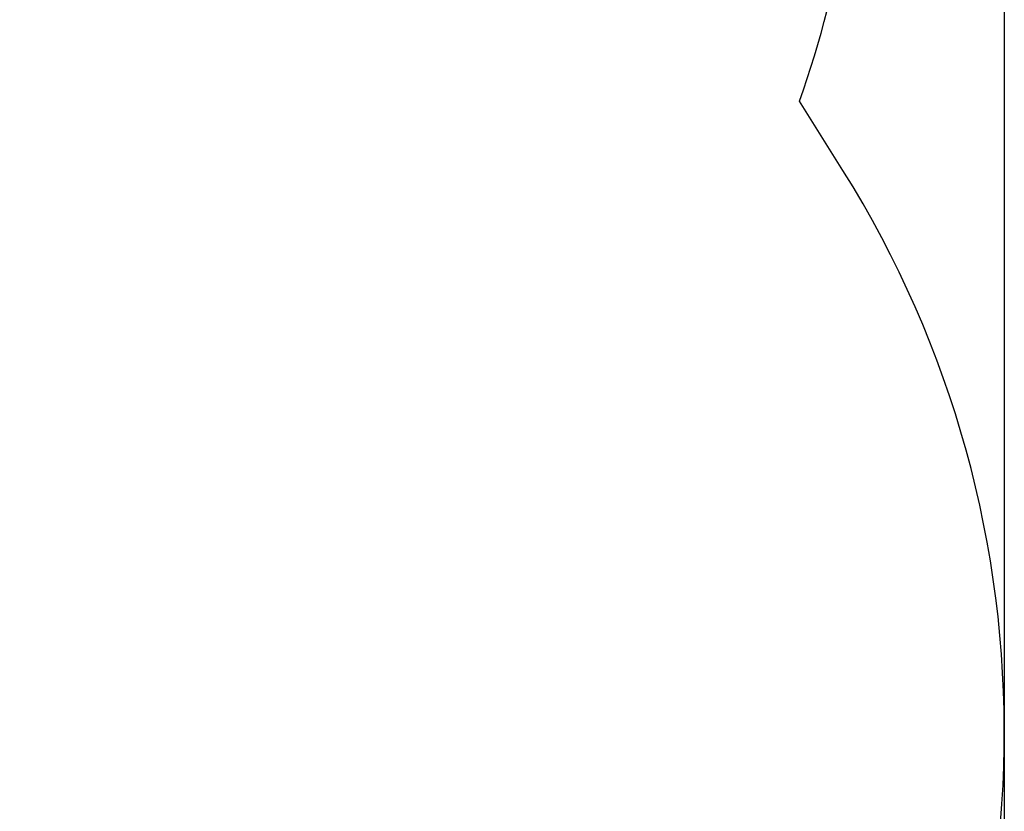
# Model space of a CAD drawing. Units: millimetres. Extents: x -7871 to 5356, y -3068 to 6850.
# Drawn here: x 3961 to 5356, y 262 to 1383 of the extents above; entities that cross this region are included whole.
import ezdxf

# ---------------------------------------------------------------- set-up
doc = ezdxf.new("R2010")
doc.units = ezdxf.units.MM
doc.header["$LTSCALE"] = 120
doc.header["$PDSIZE"] = -1
doc.linetypes.add('SLD-Сплошная', pattern=[0])
doc.styles.get("Standard").update_dxf_attribs({"font": 'ariali.ttf', "height": 300})
doc.dimstyles.new('Стиль 150', dxfattribs={"dimtxt": 150, "dimasz": 150, "dimexe": 50, "dimexo": 0, "dimgap": 50, "dimtad": 1, "dimdec": 0, "dimdsep": 32, "dimtxsty": 'Standard', "dimcen": 150, "dimclrd": 256, "dimclre": 256, "dimadec": 0, "dimazin": 0, "dimtfac": 1, "dimtdec": 0, "dimtmove": 0, "dimatfit": 3, "dimfxl": 0, "dimlwd": -1, "dimarcsym": 0})

# ---------------------------------------------------------------- blocks, each defined once
blk = doc.blocks.new('*D33')
at = {"lineweight": -2}
for p, q in [((5355.7, 3399.7), (5355.7, -3068.3)), ((-6268.5, 2033.2), (-6268.5, -3068.3))]:
    blk.add_line(p, q, dxfattribs=at)
blk.add_line((-6118.5, -3018.3), (5205.7, -3018.3))
for points in [[(-6118.5, -2993.3), (-6118.5, -3043.3), (-6268.5, -3018.3)], [(5205.7, -2993.3), (5205.7, -3043.3), (5355.7, -3018.3)]]:
    blk.add_solid(points)
at = {"layer": 'Defpoints', "color": 0}
for p in [(5355.7, 3399.7), (-6268.5, 2033.2), (5355.7, -3018.3)]:
    blk.add_point(p, dxfattribs=at)
at = {"color": 0, "insert": (-456.4, -2815.1), "char_height": 300, "attachment_point": 5}
blk.add_mtext('11700', dxfattribs=at)

msp = doc.modelspace()

# ---------------------------------------------------------------- linework, layer by layer
at = {"color": 251, "linetype": 'SLD-Сплошная'}
msp.add_line((5127, 1169.7), (5065.7, 1267.6), dxfattribs=at)
for centre, radius, start, end in [((3555.7, 1796.7), 1600, 340.6911, 0), ((3855.7, 373.7), 1500, 260.5056, 32.0518)]:
    msp.add_arc(centre, radius, start, end, dxfattribs=at)

# ---------------------------------------------------------------- dimensions: what is measured, and where the dimension line sits
dim = msp.add_linear_dim(base=(5355.7, -3018.3), p1=(-6268.5, 2033.2), p2=(5355.7, 3399.7), text='11700', dimstyle='Стиль 150')
dim.commit()
dim.dimension.update_dxf_attribs({"geometry": '*D33', "text_midpoint": (-456.4, -3018.3), "dimtype": 160})

doc.saveas('drawing.dxf')
